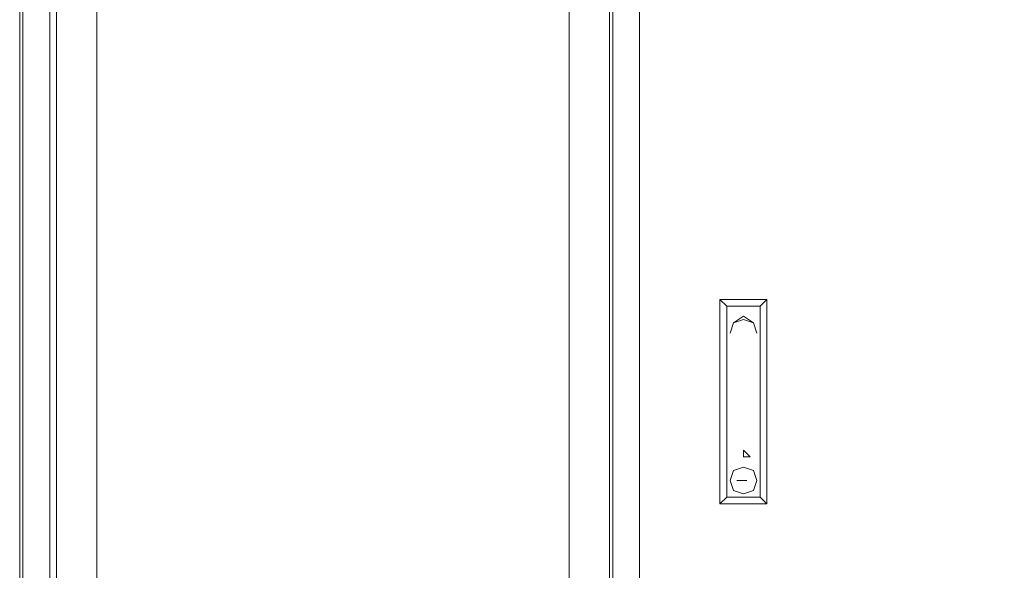
# Model space of a CAD drawing. Units: millimetres. Extents: x 16.2 to 81.9, y 17 to 50.4.
# Drawn here: x 16.2 to 26.9, y 34.2 to 40.2 of the extents above; entities that cross this region are included whole.
import ezdxf

# ---------------------------------------------------------------- set-up
doc = ezdxf.new("R2010")
doc.units = ezdxf.units.MM
doc.header["$MEASUREMENT"] = 0
doc.layers.add('layer 1', color=7, linetype='Continuous')

msp = doc.modelspace()

# ---------------------------------------------------------------- linework, layer by layer
at = {"layer": 'layer 1', "lineweight": 9}
for points, knots in [([(16.482, 50.19), (16.482, 50.19), (16.153, 50.19), (16.153, 50.19), (16.153, 50.19), (16.153, 18.792), (16.153, 18.792), (16.153, 18.792), (16.482, 18.792), (16.482, 18.792), (16.482, 18.792), (16.482, 50.19), (16.482, 50.19), (16.482, 50.19), (18.346, 50.19), (18.346, 50.19), (18.346, 50.19), (18.346, 50.263), (18.346, 50.263), (18.346, 50.263), (16.482, 50.263), (16.482, 50.263), (16.482, 50.263), (16.482, 50.19), (16.482, 50.19), (16.482, 50.19), (16.482, 18.718), (16.482, 18.718)], [0, 0, 0, 0, 0.111111, 0.111111, 0.111111, 0.222222, 0.222222, 0.222222, 0.333333, 0.333333, 0.333333, 0.444444, 0.444444, 0.444444, 0.555556, 0.555556, 0.555556, 0.666667, 0.666667, 0.666667, 0.777778, 0.777778, 0.777778, 0.888889, 0.888889, 0.888889, 1, 1, 1, 1]), ([(16.774, 49.825), (16.774, 49.825), (16.774, 49.934), (16.774, 49.934), (16.774, 49.934), (16.774, 49.971), (16.774, 49.971), (16.774, 49.971), (16.701, 49.971), (16.701, 49.971), (16.701, 49.971), (16.738, 49.971), (16.738, 49.971), (16.738, 49.971), (16.738, 50.007), (16.738, 50.007), (16.738, 50.007), (16.774, 49.971), (16.774, 49.971), (16.774, 49.971), (16.738, 49.971), (16.738, 49.971), (16.738, 49.971), (16.665, 49.971), (16.665, 49.971), (16.665, 49.971), (16.665, 50.007), (16.665, 50.007), (16.665, 50.007), (16.665, 49.971), (16.665, 49.971), (16.665, 49.971), (16.628, 49.971), (16.628, 49.971), (16.628, 49.971), (16.665, 50.007), (16.665, 50.007), (16.665, 50.007), (16.628, 50.007), (16.628, 50.007), (16.628, 50.007), (16.665, 50.007), (16.665, 50.007), (16.665, 50.007), (16.628, 50.007), (16.628, 50.007), (16.628, 50.007), (16.665, 50.007), (16.665, 50.007), (16.665, 50.007), (16.628, 50.007), (16.628, 50.007), (16.628, 50.007), (16.628, 50.081), (16.628, 50.081), (16.628, 50.081), (16.628, 50.007), (16.628, 50.007), (16.628, 50.007), (16.628, 50.081), (16.628, 50.081), (16.628, 50.081), (16.628, 49.386), (16.628, 49.386), (16.628, 49.386), (16.519, 49.386), (16.519, 49.386), (16.519, 49.386), (16.628, 49.276), (16.628, 49.276), (16.628, 49.276), (16.555, 49.313), (16.555, 49.313), (16.555, 49.313), (16.519, 49.386), (16.519, 49.386), (16.519, 49.386), (16.701, 49.386), (16.701, 49.386), (16.701, 49.386), (16.701, 50.154), (16.701, 50.154), (16.701, 50.154), (16.701, 49.898), (16.701, 49.898), (16.701, 49.898), (16.665, 49.898), (16.665, 49.898), (16.665, 49.898), (16.591, 49.898), (16.591, 49.898), (16.591, 49.898), (16.555, 49.898), (16.555, 49.898), (16.555, 49.898), (16.555, 19.011), (16.555, 19.011), (16.555, 19.011), (16.701, 19.011), (16.701, 19.011), (16.701, 19.011), (16.701, 18.755), (16.701, 18.755), (16.701, 18.755), (16.701, 19.047), (16.701, 19.047), (16.701, 19.047), (16.555, 19.047), (16.555, 19.047), (16.555, 19.047), (16.701, 19.047), (16.701, 19.047)], [0, 0, 0, 0, 0.027027, 0.027027, 0.027027, 0.054054, 0.054054, 0.054054, 0.081081, 0.081081, 0.081081, 0.108108, 0.108108, 0.108108, 0.135135, 0.135135, 0.135135, 0.162162, 0.162162, 0.162162, 0.189189, 0.189189, 0.189189, 0.216216, 0.216216, 0.216216, 0.243243, 0.243243, 0.243243, 0.27027, 0.27027, 0.27027, 0.297297, 0.297297, 0.297297, 0.324324, 0.324324, 0.324324, 0.351351, 0.351351, 0.351351, 0.378378, 0.378378, 0.378378, 0.405405, 0.405405, 0.405405, 0.432432, 0.432432, 0.432432, 0.459459, 0.459459, 0.459459, 0.486486, 0.486486, 0.486486, 0.513514, 0.513514, 0.513514, 0.540541, 0.540541, 0.540541, 0.567568, 0.567568, 0.567568, 0.594595, 0.594595, 0.594595, 0.621622, 0.621622, 0.621622, 0.648649, 0.648649, 0.648649, 0.675676, 0.675676, 0.675676, 0.702703, 0.702703, 0.702703, 0.72973, 0.72973, 0.72973, 0.756757, 0.756757, 0.756757, 0.783784, 0.783784, 0.783784, 0.810811, 0.810811, 0.810811, 0.837838, 0.837838, 0.837838, 0.864865, 0.864865, 0.864865, 0.891892, 0.891892, 0.891892, 0.918919, 0.918919, 0.918919, 0.945946, 0.945946, 0.945946, 0.972973, 0.972973, 0.972973, 1, 1, 1, 1]), ([(37.28, 18.792), (37.28, 18.792), (37.061, 18.792), (37.061, 18.792), (37.061, 18.792), (22.915, 18.792), (22.915, 18.792), (22.915, 18.792), (22.586, 18.792), (22.586, 18.792), (22.586, 18.792), (22.586, 50.117), (22.586, 50.117), (22.586, 50.117), (22.586, 18.755), (22.586, 18.755), (22.586, 18.755), (16.738, 18.755), (16.738, 18.755), (16.738, 18.755), (16.519, 18.755), (16.519, 18.755), (16.519, 18.755), (16.519, 18.718), (16.519, 18.718), (16.519, 18.718), (16.738, 18.718), (16.738, 18.718), (16.738, 18.718), (16.738, 18.755), (16.738, 18.755), (16.738, 18.755), (16.738, 19.486), (16.738, 19.486), (16.738, 19.486), (16.738, 19.596), (16.738, 19.596), (16.738, 19.596), (16.738, 19.486), (16.738, 19.486), (16.738, 19.486), (16.738, 19.596), (16.738, 19.596)], [0, 0, 0, 0, 0.071429, 0.071429, 0.071429, 0.142857, 0.142857, 0.142857, 0.214286, 0.214286, 0.214286, 0.285714, 0.285714, 0.285714, 0.357143, 0.357143, 0.357143, 0.428571, 0.428571, 0.428571, 0.5, 0.5, 0.5, 0.571429, 0.571429, 0.571429, 0.642857, 0.642857, 0.642857, 0.714286, 0.714286, 0.714286, 0.785714, 0.785714, 0.785714, 0.857143, 0.857143, 0.857143, 0.928571, 0.928571, 0.928571, 1, 1, 1, 1]), ([(16.701, 19.486), (16.701, 19.486), (16.555, 19.486), (16.555, 19.486), (16.555, 19.486), (16.555, 18.755), (16.555, 18.755), (16.555, 18.755), (16.555, 50.117), (16.555, 50.117), (16.555, 50.117), (16.555, 50.154), (16.555, 50.154), (16.555, 50.154), (16.555, 49.861), (16.555, 49.861), (16.555, 49.861), (16.701, 49.861), (16.701, 49.861)], [0, 0, 0, 0, 0.166667, 0.166667, 0.166667, 0.333333, 0.333333, 0.333333, 0.5, 0.5, 0.5, 0.666667, 0.666667, 0.666667, 0.833333, 0.833333, 0.833333, 1, 1, 1, 1]), ([(16.555, 49.861), (16.555, 49.861), (16.701, 49.861), (16.701, 49.861), (16.701, 49.861), (16.701, 50.154), (16.701, 50.154), (16.701, 50.154), (16.555, 50.154), (16.555, 50.154), (16.555, 50.154), (16.701, 50.154), (16.701, 50.154), (16.701, 50.154), (22.586, 50.154), (22.586, 50.154), (22.586, 50.154), (22.586, 50.117), (22.586, 50.117), (22.586, 50.117), (22.586, 18.755), (22.586, 18.755)], [0, 0, 0, 0, 0.142857, 0.142857, 0.142857, 0.285714, 0.285714, 0.285714, 0.428571, 0.428571, 0.428571, 0.571429, 0.571429, 0.571429, 0.714286, 0.714286, 0.714286, 0.857143, 0.857143, 0.857143, 1, 1, 1, 1]), ([(16.994, 50.154), (16.994, 50.154), (16.994, 50.117), (16.994, 50.117), (16.994, 50.117), (16.994, 18.755), (16.994, 18.755), (16.994, 18.755), (16.994, 50.154), (16.994, 50.154)], [0, 0, 0, 0, 0.333333, 0.333333, 0.333333, 0.666667, 0.666667, 0.666667, 1, 1, 1, 1]), ([(37.207, 18.792), (37.207, 18.792), (37.244, 18.792), (37.244, 18.792), (37.244, 18.792), (37.207, 18.792), (37.207, 18.792), (37.207, 18.792), (37.244, 18.792), (37.244, 18.792), (37.244, 18.792), (37.244, 18.755), (37.244, 18.755), (37.244, 18.755), (37.244, 18.792), (37.244, 18.792), (37.244, 18.792), (37.207, 18.792), (37.207, 18.792), (37.207, 18.792), (37.244, 18.792), (37.244, 18.792), (37.244, 18.792), (37.28, 18.792), (37.28, 18.792), (37.28, 18.792), (37.317, 18.792), (37.317, 18.792), (37.317, 18.792), (37.171, 18.792), (37.171, 18.792), (37.171, 18.792), (37.207, 18.792), (37.207, 18.792), (37.207, 18.792), (37.244, 18.828), (37.244, 18.828), (37.244, 18.828), (37.244, 18.792), (37.244, 18.792), (37.244, 18.792), (37.317, 18.792), (37.317, 18.792), (37.317, 18.792), (37.39, 18.792), (37.39, 18.792), (37.39, 18.792), (37.39, 18.755), (37.39, 18.755), (37.39, 18.755), (37.427, 18.755), (37.427, 18.755), (37.427, 18.755), (37.28, 18.755), (37.28, 18.755), (37.28, 18.755), (22.623, 18.755), (22.623, 18.755), (22.623, 18.755), (22.148, 18.755), (22.148, 18.755), (22.148, 18.755), (22.148, 50.117), (22.148, 50.117), (22.148, 50.117), (22.148, 50.154), (22.148, 50.154), (22.148, 50.154), (22.148, 18.755), (22.148, 18.755)], [0, 0, 0, 0, 0.043478, 0.043478, 0.043478, 0.086957, 0.086957, 0.086957, 0.130435, 0.130435, 0.130435, 0.173913, 0.173913, 0.173913, 0.217391, 0.217391, 0.217391, 0.26087, 0.26087, 0.26087, 0.304348, 0.304348, 0.304348, 0.347826, 0.347826, 0.347826, 0.391304, 0.391304, 0.391304, 0.434783, 0.434783, 0.434783, 0.478261, 0.478261, 0.478261, 0.521739, 0.521739, 0.521739, 0.565217, 0.565217, 0.565217, 0.608696, 0.608696, 0.608696, 0.652174, 0.652174, 0.652174, 0.695652, 0.695652, 0.695652, 0.73913, 0.73913, 0.73913, 0.782609, 0.782609, 0.782609, 0.826087, 0.826087, 0.826087, 0.869565, 0.869565, 0.869565, 0.913043, 0.913043, 0.913043, 0.956522, 0.956522, 0.956522, 1, 1, 1, 1]), ([(22.623, 18.792), (22.623, 18.792), (22.623, 50.117), (22.623, 50.117), (22.623, 50.117), (22.623, 50.154), (22.623, 50.154), (22.623, 50.154), (22.623, 50.117), (22.623, 50.117)], [0, 0, 0, 0, 0.333333, 0.333333, 0.333333, 0.666667, 0.666667, 0.666667, 1, 1, 1, 1]), ([(22.915, 50.154), (22.915, 50.154), (22.915, 18.755), (22.915, 18.755), (22.915, 18.755), (22.915, 18.792), (22.915, 18.792), (22.915, 18.792), (22.915, 50.117), (22.915, 50.117), (22.915, 50.117), (22.915, 50.154), (22.915, 50.154)], [0, 0, 0, 0, 0.25, 0.25, 0.25, 0.5, 0.5, 0.5, 0.75, 0.75, 0.75, 1, 1, 1, 1]), ([(23.866, 37.104), (23.866, 37.104), (23.866, 35.021), (23.866, 35.021), (23.866, 35.021), (23.792, 34.948), (23.792, 34.948), (23.792, 34.948), (23.792, 37.177), (23.792, 37.177), (23.792, 37.177), (23.866, 37.104), (23.866, 37.104)], [0, 0, 0, 0, 0.25, 0.25, 0.25, 0.5, 0.5, 0.5, 0.75, 0.75, 0.75, 1, 1, 1, 1]), ([(24.304, 37.177), (24.304, 37.177), (24.304, 34.948), (24.304, 34.948), (24.304, 34.948), (24.231, 35.021), (24.231, 35.021), (24.231, 35.021), (24.231, 37.104), (24.231, 37.104), (24.231, 37.104), (24.304, 37.177), (24.304, 37.177)], [0, 0, 0, 0, 0.25, 0.25, 0.25, 0.5, 0.5, 0.5, 0.75, 0.75, 0.75, 1, 1, 1, 1]), ([(24.231, 37.104), (24.231, 37.104), (24.231, 35.021), (24.231, 35.021), (24.231, 35.021), (23.866, 35.021), (23.866, 35.021), (23.866, 35.021), (23.866, 37.104), (23.866, 37.104), (23.866, 37.104), (24.231, 37.104), (24.231, 37.104)], [0, 0, 0, 0, 0.25, 0.25, 0.25, 0.5, 0.5, 0.5, 0.75, 0.75, 0.75, 1, 1, 1, 1]), ([(23.902, 36.812), (23.902, 36.812), (23.939, 36.922), (23.939, 36.922), (23.939, 36.922), (24.048, 36.958), (24.048, 36.958), (24.048, 36.958), (24.158, 36.922), (24.158, 36.922), (24.158, 36.922), (24.194, 36.812), (24.194, 36.812), (24.194, 36.812), (24.158, 36.922), (24.158, 36.922), (24.158, 36.922), (24.048, 36.995), (24.048, 36.995), (24.048, 36.995), (23.939, 36.922), (23.939, 36.922), (23.939, 36.922), (23.902, 36.812), (23.902, 36.812)], [0, 0, 0, 0, 0.125, 0.125, 0.125, 0.25, 0.25, 0.25, 0.375, 0.375, 0.375, 0.5, 0.5, 0.5, 0.625, 0.625, 0.625, 0.75, 0.75, 0.75, 0.875, 0.875, 0.875, 1, 1, 1, 1]), ([(24.048, 35.46), (24.048, 35.46), (24.121, 35.46), (24.121, 35.46), (24.121, 35.46), (24.048, 35.533), (24.048, 35.533), (24.048, 35.533), (24.048, 35.46), (24.048, 35.46)], [0, 0, 0, 0, 0.333333, 0.333333, 0.333333, 0.666667, 0.666667, 0.666667, 1, 1, 1, 1]), ([(24.194, 35.204), (24.194, 35.204), (24.158, 35.313), (24.158, 35.313), (24.158, 35.313), (24.048, 35.35), (24.048, 35.35), (24.048, 35.35), (23.939, 35.313), (23.939, 35.313), (23.939, 35.313), (23.902, 35.204), (23.902, 35.204), (23.902, 35.204), (23.939, 35.094), (23.939, 35.094), (23.939, 35.094), (24.048, 35.058), (24.048, 35.058), (24.048, 35.058), (24.158, 35.094), (24.158, 35.094), (24.158, 35.094), (24.194, 35.204), (24.194, 35.204)], [0, 0, 0, 0, 0.125, 0.125, 0.125, 0.25, 0.25, 0.25, 0.375, 0.375, 0.375, 0.5, 0.5, 0.5, 0.625, 0.625, 0.625, 0.75, 0.75, 0.75, 0.875, 0.875, 0.875, 1, 1, 1, 1]), ([(24.194, 35.204), (24.194, 35.204), (24.158, 35.313), (24.158, 35.313), (24.158, 35.313), (24.048, 35.35), (24.048, 35.35), (24.048, 35.35), (23.939, 35.313), (23.939, 35.313), (23.939, 35.313), (23.902, 35.204), (23.902, 35.204), (23.902, 35.204), (23.939, 35.094), (23.939, 35.094), (23.939, 35.094), (24.048, 35.058), (24.048, 35.058), (24.048, 35.058), (24.158, 35.094), (24.158, 35.094), (24.158, 35.094), (24.194, 35.204), (24.194, 35.204)], [0, 0, 0, 0, 0.125, 0.125, 0.125, 0.25, 0.25, 0.25, 0.375, 0.375, 0.375, 0.5, 0.5, 0.5, 0.625, 0.625, 0.625, 0.75, 0.75, 0.75, 0.875, 0.875, 0.875, 1, 1, 1, 1]), ([(23.975, 35.204), (23.975, 35.204), (24.085, 35.204), (24.085, 35.204), (24.085, 35.204), (23.975, 35.204), (23.975, 35.204)], [0, 0, 0, 0, 0.5, 0.5, 0.5, 1, 1, 1, 1])]:
    msp.add_open_spline(points, degree=3, knots=knots, dxfattribs=at)
for points in [[(16.189, 18.792), (16.189, 18.792), (16.189, 50.19), (16.189, 50.19)], [(24.304, 37.177), (24.304, 37.177), (23.792, 37.177), (23.792, 37.177)], [(23.866, 37.104), (23.866, 37.104), (24.231, 37.104), (24.231, 37.104)], [(23.902, 36.812), (23.902, 36.812), (23.902, 36.812), (23.902, 36.812)], [(24.194, 36.812), (24.194, 36.812), (24.194, 36.812), (24.194, 36.812)], [(23.975, 35.204), (23.975, 35.204), (23.975, 35.204), (23.975, 35.204)], [(24.085, 35.204), (24.085, 35.204), (24.085, 35.204), (24.085, 35.204)], [(24.231, 35.021), (24.231, 35.021), (23.866, 35.021), (23.866, 35.021)], [(23.792, 34.948), (23.792, 34.948), (24.304, 34.948), (24.304, 34.948)]]:
    msp.add_open_spline(points, degree=3, dxfattribs=at)

doc.saveas('drawing.dxf')
